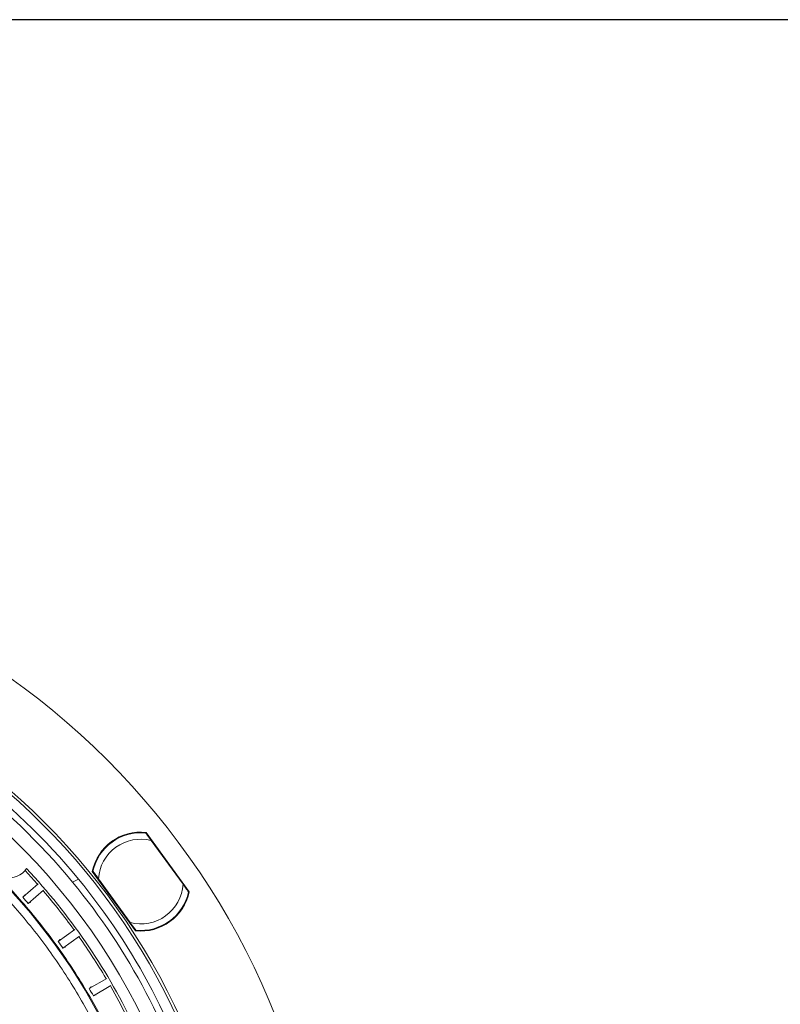
# Model space of a CAD drawing. Extents: x -87.5 to -45.8, y 15.7 to 44.7.
# Drawn here: x -63.4 to -58.8, y 38.8 to 44.7 of the extents above; entities that cross this region are included whole.
import ezdxf

# ---------------------------------------------------------------- set-up
doc = ezdxf.new("R2010")
doc.units = 0
doc.header["$LTSCALE"] = 0.75
doc.header["$MEASUREMENT"] = 0
doc.header["$PDMODE"] = 35
doc.layers.get('0').update_dxf_attribs({"linetype": 'CONTINUOUS'})
doc.layers.get('Defpoints').update_dxf_attribs({"linetype": 'CONTINUOUS'})
doc.layers.add('A-ANNO-DIM', color=1, linetype='CONTINUOUS')
doc.layers.add('TB', color=254, linetype='CONTINUOUS')
doc.styles.get("Standard").update_dxf_attribs({"font": 'romans.shx'})
doc.dimstyles.get("Standard").update_dxf_attribs({"dimtxt": 0.125, "dimasz": 0.18, "dimexe": 0.1, "dimexo": 0.1, "dimgap": 0.09, "dimtad": 0, "dimtih": 1, "dimtoh": 1, "dimzin": 0, "dimdsep": 46, "dimtxsty": 'Standard', "dimcen": 0, "dimclrd": 1, "dimclre": 1, "dimclrt": 4, "dimadec": 0, "dimazin": 0, "dimtfac": 1, "dimtmove": 0, "dimatfit": 3, "dimfxl": 1, "dimtolj": 1, "dimtzin": 0, "dimarcsym": 0})

# ---------------------------------------------------------------- blocks, each defined once
blk = doc.blocks.new('*D14')
at = {"layer": 'A-ANNO-DIM', "color": 1, "lineweight": -2, "transparency": 16777216}
for p, q in [((-68.5229, 40.4724), (-68.6263, 40.6198)), ((-68.4196, 40.325), (-63.77, 33.6939)), ((-63.0366, 32.648), (-63.6667, 33.5465)), ((-62.8566, 32.648), (-63.0366, 32.648))]:
    blk.add_line(p, q, dxfattribs=at)
at = {"layer": 'A-ANNO-DIM', "color": 1, "transparency": 16777216}
for points in [[(-68.4984, 40.4896), (-68.5475, 40.4552), (-68.4196, 40.325)], [(-63.6421, 33.5637), (-63.6912, 33.5293), (-63.77, 33.6939)]]:
    blk.add_solid(points, dxfattribs=at)
at = {"layer": 'Defpoints', "color": 0, "transparency": 16777216}
for p in [(-68.4196, 40.325), (-63.77, 33.6939)]:
    blk.add_point(p, dxfattribs=at)
at = {"layer": 'A-ANNO-DIM', "color": 4, "transparency": 16777216, "insert": (-62.0553, 32.648), "char_height": 0.125, "attachment_point": 5}
blk.add_mtext('\\A1;∅8.10 [∅205.7]', dxfattribs=at)

msp = doc.modelspace()

# ---------------------------------------------------------------- linework, layer by layer
at = {"color": 7, "linetype": 'Continuous', "lineweight": 15}
for p, q in [((-62.6165, 39.8108), (-62.3557, 39.4519)), ((-62.615, 39.8021), (-62.6144, 39.808)), ((-62.5854, 39.7613), (-62.3931, 39.4967)), ((-63.3478, 39.5803), (-63.2746, 39.4997)), ((-62.6806, 39.2158), (-62.9413, 39.5748)), ((-62.9393, 39.5719), (-62.9335, 39.5707)), ((-63.0249, 39.5281), (-63.0607, 39.5101)), ((-62.7117, 39.2653), (-62.9039, 39.5299)), ((-63.2682, 39.4993), (-63.3612, 39.4185)), ((-63.3287, 39.3812), (-63.2358, 39.462)), ((-62.3578, 39.4547), (-62.3635, 39.4559)), ((-63.0474, 39.2236), (-63.1475, 39.1518)), ((-62.682, 39.2245), (-62.6826, 39.2187)), ((-63.1187, 39.1117), (-63.0186, 39.1834)), ((-62.8534, 38.9284), (-62.9598, 38.8663)), ((-62.9349, 38.8236), (-62.8285, 38.8857))]:
    msp.add_line(p, q, dxfattribs=at)
at = {"color": 7, "linetype": 'Continuous', "lineweight": 15, "flags": 128}
msp.add_lwpolyline([(-62.8302, 38.8795), (-62.7812, 38.7913), (-62.7167, 38.6657)], dxfattribs=at)
at = {"color": 7, "linetype": 'Continuous', "lineweight": 15}
for radius in [4.5833, 4.0494, 4.0324]:
    msp.add_circle((-66.0948, 37.0094), radius, dxfattribs=at)
for centre, radius, start, end in [((-66.0948, 37.0094), 3.9708, 39.3667, 66.47433), ((-66.0948, 37.0094), 3.9317, 39.49474, 66.47433), ((-66.0948, 37.0094), 3.8436, 16.03092, 66.54459), ((-66.0948, 37.0094), 3.6171, 20.22998, 61.94553), ((-62.6485, 39.5133), 0.2992, 83.85164, 168.14836), ((-62.6485, 39.5133), 0.2953, 84.18969, 167.81031), ((-63.4431, 39.6611), 0.125, 123.59543, 326.40457), ((-62.6485, 39.5133), 0.2559, 75.71514, 176.28486), ((-66.0948, 37.0094), 3.7767, 25.85924, 43.14076), ((-66.0948, 37.0094), 3.9317, 16.10117, 39.49474), ((-66.0948, 37.0094), 3.9708, 16.10117, 39.3667), ((-66.0948, 37.0094), 3.7623, 36.07007, 40.55493), ((-62.6485, 39.5133), 0.2559, 255.71514, 356.28486), ((-62.6485, 39.5133), 0.2992, 263.85164, 348.14836), ((-62.6485, 39.5133), 0.2953, 264.18969, 347.81031), ((-63.4048, 39.4585), 0.0592, 317.49436, 334.45281), ((-66.0948, 37.0094), 3.6437, 40.61133, 41.38867), ((-63.2952, 39.3325), 0.0592, 107.54634, 124.5068), ((-63.1872, 39.1957), 0.0592, 312.11786, 329.07832), ((-66.0948, 37.0094), 3.6437, 35.23633, 36.01367), ((-66.0948, 37.0094), 3.7623, 30.69507, 35.17993), ((-63.0899, 39.06), 0.0592, 102.17142, 119.13188), ((-62.9952, 38.9137), 0.0592, 306.74233, 323.70448), ((-66.0948, 37.0094), 3.6437, 29.86133, 30.63867), ((-62.911, 38.7695), 0.0592, 96.79695, 113.75629)]:
    msp.add_arc(centre, radius, start, end, dxfattribs=at)
for points, knots in [([(-64.3962, 40.2081), (-64.3001, 40.1538), (-64.108, 40.0452), (-63.8401, 39.8498), (-63.5901, 39.6326), (-63.3613, 39.393), (-63.1551, 39.1337), (-62.9739, 38.8564), (-62.8168, 38.5645), (-62.7354, 38.3594), (-62.6946, 38.2568)], [0, 0, 0, 0, 0.125, 0.25, 0.375, 0.5, 0.625, 0.75, 0.875, 1, 1, 1, 1]), ([(-62.7477, 38.2429), (-62.7878, 38.3435), (-62.868, 38.5446), (-63.0224, 38.8308), (-63.2002, 39.1027), (-63.4026, 39.357), (-63.627, 39.5921), (-63.8721, 39.8053), (-64.1347, 39.9972), (-64.323, 40.104), (-64.4171, 40.1574)], [0, 0, 0, 0, 0.125, 0.25, 0.375, 0.5, 0.625, 0.75, 0.875, 1, 1, 1, 1]), ([(-62.6186, 39.8071), (-62.6184, 39.8068), (-62.6179, 39.8061), (-62.6142, 39.801), (-62.6075, 39.7918), (-62.5974, 39.7779), (-62.5895, 39.767), (-62.5854, 39.7613)], [0, 0, 0, 0, 0.1409569, 0.2814193, 0.4686017, 0.7251205, 1, 1, 1, 1]), ([(-62.9039, 39.5299), (-62.9095, 39.5377), (-62.9184, 39.5498), (-62.9285, 39.5638), (-62.934, 39.5714), (-62.9367, 39.5751), (-62.937, 39.5755), (-62.9371, 39.5757)], [0, 0, 0, 0, 0.374994, 0.587755, 0.760458, 0.902335, 1, 1, 1, 1]), ([(-62.3931, 39.4967), (-62.3875, 39.489), (-62.3787, 39.4768), (-62.3685, 39.4628), (-62.363, 39.4552), (-62.3603, 39.4515), (-62.36, 39.4511), (-62.3599, 39.451)], [0, 0, 0, 0, 0.374994, 0.587756, 0.760458, 0.902335, 1, 1, 1, 1]), ([(-62.6784, 39.2196), (-62.6786, 39.2199), (-62.6791, 39.2205), (-62.6828, 39.2256), (-62.6895, 39.2348), (-62.6996, 39.2488), (-62.7075, 39.2597), (-62.7117, 39.2653)], [0, 0, 0, 0, 0.140957, 0.281419, 0.4686, 0.725119, 1, 1, 1, 1])]:
    msp.add_open_spline(points, degree=3, knots=knots, dxfattribs=at)
at = {"layer": 'TB'}
msp.add_lwpolyline([(-48.8205, 44.7215), (-86.2087, 44.7215, 0.414214), (-87.4587, 43.4715), (-87.4587, 16.9578, 0.414214), (-86.2087, 15.7078), (-48.8205, 15.7078)], format="xyb", dxfattribs=at)

# ---------------------------------------------------------------- dimensions: what is measured, and where the dimension line sits
at = {"layer": 'A-ANNO-DIM'}
dim = msp.add_diameter_dim_2p(p1=(-68.4196, 40.325), p2=(-63.77, 33.6939), dimstyle='Standard', dxfattribs=at)
dim.commit()
dim.dimension.update_dxf_attribs({"geometry": '*D14', "text_midpoint": (-62.0553, 32.648), "dimtype": 163})

doc.saveas('drawing.dxf')
